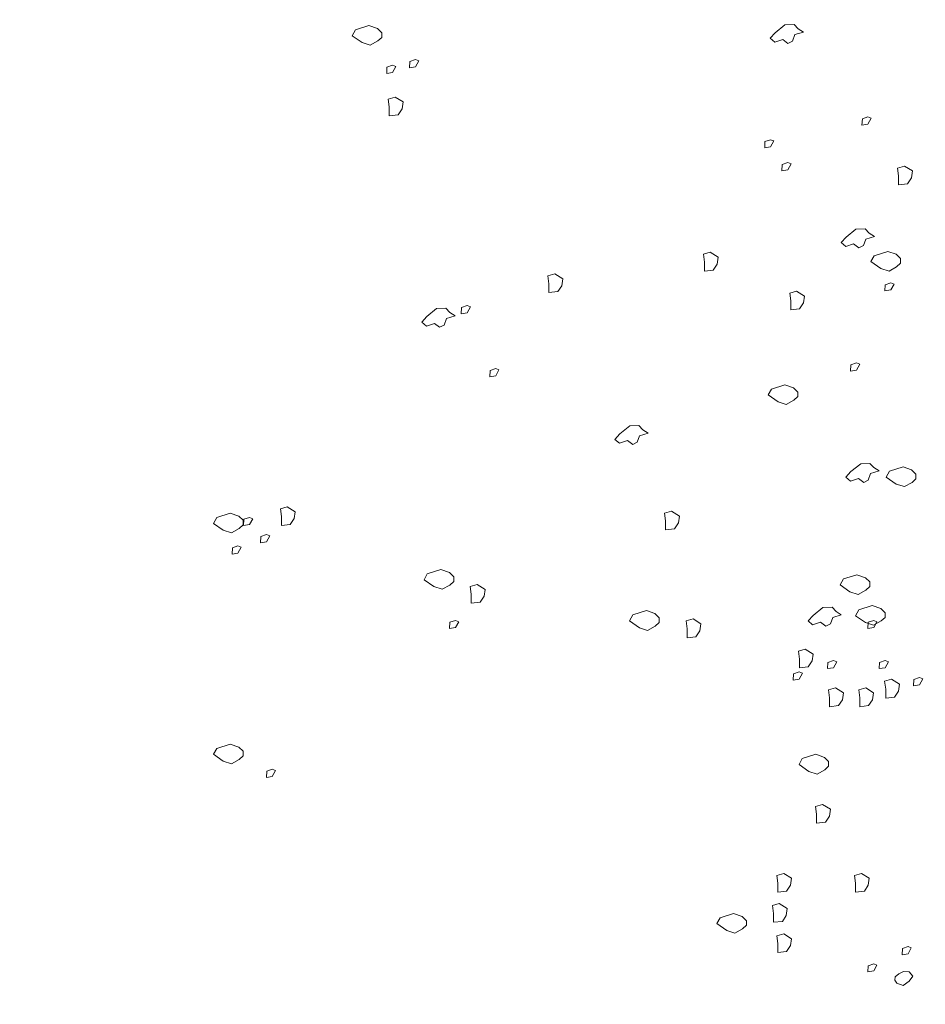
# Model space of a CAD drawing. Units: millimetres. Extents: x -2100 to 2206, y -993 to 324.
# Drawn here: x -17 to -15, y -404 to -402 of the extents above; entities that cross this region are included whole.
import ezdxf

# ---------------------------------------------------------------- set-up
doc = ezdxf.new("R2010")
doc.units = ezdxf.units.MM
doc.layers.add('شبابيييك', color=144, linetype='Continuous', lineweight=20)

# ---------------------------------------------------------------- blocks, each defined once
blk = doc.blocks.new('eeded')
at = {"layer": 'شبابيييك', "color": 96}
for p, q in [((3756.7508, 2054.6725), (3756.732, 2054.6666)), ((3756.7627, 2054.6684), (3756.7508, 2054.6725)), ((3756.7687, 2054.6624), (3756.7627, 2054.6684)), ((3757.3164, 2054.6625), (3757.3302, 2054.6735)), ((3757.3302, 2054.6735), (3757.343, 2054.674)), ((3757.343, 2054.674), (3757.3485, 2054.668)), ((3757.3485, 2054.668), (3757.3559, 2054.6634)), ((3756.732, 2054.6666), (3756.7274, 2054.6583)), ((3756.7274, 2054.6583), (3756.7412, 2054.6487)), ((3756.7632, 2054.651), (3756.7687, 2054.656)), ((3756.7687, 2054.656), (3756.7687, 2054.6624)), ((3757.3096, 2054.6547), (3757.3164, 2054.6625)), ((3757.316, 2054.6492), (3757.3096, 2054.6547)), ((3757.3439, 2054.6598), (3757.3407, 2054.6506)), ((3757.3559, 2054.6634), (3757.3439, 2054.6598)), ((3756.7412, 2054.6487), (3756.7526, 2054.645)), ((3756.7526, 2054.645), (3756.7632, 2054.651)), ((3757.327, 2054.6529), (3757.316, 2054.6492)), ((3757.3343, 2054.6474), (3757.327, 2054.6529)), ((3757.3407, 2054.6506), (3757.3343, 2054.6474)), ((3756.7759, 2054.6144), (3756.7755, 2054.6057)), ((3756.7837, 2054.6172), (3756.7759, 2054.6144)), ((3756.7883, 2054.6153), (3756.7837, 2054.6172)), ((3756.7837, 2054.6071), (3756.7883, 2054.6153)), ((3756.8078, 2054.6224), (3756.8074, 2054.6137)), ((3756.8074, 2054.6137), (3756.8156, 2054.615)), ((3756.8156, 2054.6251), (3756.8078, 2054.6224)), ((3756.8202, 2054.6233), (3756.8156, 2054.6251)), ((3756.8156, 2054.615), (3756.8202, 2054.6233)), ((3756.7755, 2054.6057), (3756.7837, 2054.6071)), ((3756.7777, 2054.5701), (3756.7874, 2054.5729)), ((3756.7874, 2054.5729), (3756.7983, 2054.566)), ((3756.7791, 2054.5591), (3756.7777, 2054.5701)), ((3756.7791, 2054.5468), (3756.7791, 2054.5591)), ((3756.7983, 2054.566), (3756.797, 2054.5564)), ((3756.7915, 2054.5482), (3756.7791, 2054.5468)), ((3756.797, 2054.5564), (3756.7915, 2054.5482)), ((3757.4457, 2054.5454), (3757.4379, 2054.5426)), ((3757.4503, 2054.5436), (3757.4457, 2054.5454)), ((3757.4379, 2054.5426), (3757.4374, 2054.5339)), ((3757.4374, 2054.5339), (3757.4457, 2054.5353)), ((3757.4457, 2054.5353), (3757.4503, 2054.5436)), ((3757.3023, 2054.5108), (3757.3019, 2054.5021)), ((3757.3019, 2054.5021), (3757.3101, 2054.5034)), ((3757.3101, 2054.5135), (3757.3023, 2054.5108)), ((3757.3147, 2054.5117), (3757.3101, 2054.5135)), ((3757.3101, 2054.5034), (3757.3147, 2054.5117)), ((3757.3262, 2054.4789), (3757.3258, 2054.4702)), ((3757.334, 2054.4816), (3757.3262, 2054.4789)), ((3757.3386, 2054.4798), (3757.334, 2054.4816)), ((3757.334, 2054.4715), (3757.3386, 2054.4798)), ((3757.487, 2054.474), (3757.4967, 2054.4768)), ((3757.4967, 2054.4768), (3757.5077, 2054.4699)), ((3757.3258, 2054.4702), (3757.334, 2054.4715)), ((3757.4884, 2054.463), (3757.487, 2054.474)), ((3757.4884, 2054.4506), (3757.4884, 2054.463)), ((3757.5077, 2054.4699), (3757.5063, 2054.4603)), ((3757.5008, 2054.452), (3757.4884, 2054.4506)), ((3757.5063, 2054.4603), (3757.5008, 2054.452)), ((3757.4152, 2054.3779), (3757.429, 2054.3889)), ((3757.429, 2054.3889), (3757.4418, 2054.3894)), ((3757.4418, 2054.3894), (3757.4473, 2054.3834)), ((3757.4473, 2054.3834), (3757.4547, 2054.3788)), ((3757.4084, 2054.3701), (3757.4152, 2054.3779)), ((3757.4148, 2054.3646), (3757.4084, 2054.3701)), ((3757.4258, 2054.3683), (3757.4148, 2054.3646)), ((3757.4331, 2054.3628), (3757.4258, 2054.3683)), ((3757.4395, 2054.366), (3757.4331, 2054.3628)), ((3757.4427, 2054.3751), (3757.4395, 2054.366)), ((3757.4547, 2054.3788), (3757.4427, 2054.3751)), ((3757.2165, 2054.3538), (3757.2262, 2054.3566)), ((3757.2179, 2054.3428), (3757.2165, 2054.3538)), ((3757.2262, 2054.3566), (3757.2372, 2054.3497)), ((3757.4545, 2054.3519), (3757.4499, 2054.3437)), ((3757.4733, 2054.3579), (3757.4545, 2054.3519)), ((3757.4852, 2054.3538), (3757.4733, 2054.3579)), ((3757.4911, 2054.3478), (3757.4852, 2054.3538)), ((3757.2179, 2054.3305), (3757.2179, 2054.3428)), ((3757.2358, 2054.3401), (3757.2303, 2054.3318)), ((3757.2372, 2054.3497), (3757.2358, 2054.3401)), ((3757.4499, 2054.3437), (3757.4636, 2054.3341)), ((3757.4856, 2054.3364), (3757.4911, 2054.3414)), ((3757.4911, 2054.3414), (3757.4911, 2054.3478)), ((3757.0001, 2054.3238), (3757.0098, 2054.3265)), ((3757.0098, 2054.3265), (3757.0208, 2054.3197)), ((3757.2303, 2054.3318), (3757.2179, 2054.3305)), ((3757.4636, 2054.3341), (3757.4751, 2054.3304)), ((3757.4751, 2054.3304), (3757.4856, 2054.3364)), ((3757.0015, 2054.3128), (3757.0001, 2054.3238)), ((3757.0015, 2054.3004), (3757.0015, 2054.3128)), ((3757.0208, 2054.3197), (3757.0194, 2054.31)), ((3757.4698, 2054.3114), (3757.4693, 2054.3027)), ((3757.4776, 2054.3142), (3757.4698, 2054.3114)), ((3757.4822, 2054.3124), (3757.4776, 2054.3142)), ((3757.4776, 2054.3041), (3757.4822, 2054.3124)), ((3757.0139, 2054.3018), (3757.0015, 2054.3004)), ((3757.0194, 2054.31), (3757.0139, 2054.3018)), ((3757.3368, 2054.2998), (3757.3464, 2054.3025)), ((3757.3381, 2054.2888), (3757.3368, 2054.2998)), ((3757.3464, 2054.3025), (3757.3574, 2054.2956)), ((3757.4693, 2054.3027), (3757.4776, 2054.3041)), ((3757.3381, 2054.2764), (3757.3381, 2054.2888)), ((3757.356, 2054.286), (3757.3505, 2054.2778)), ((3757.3574, 2054.2956), (3757.356, 2054.286)), ((3756.8313, 2054.2672), (3756.8451, 2054.2782)), ((3756.8451, 2054.2782), (3756.8579, 2054.2787)), ((3756.8579, 2054.2787), (3756.8634, 2054.2727)), ((3756.8634, 2054.2727), (3756.8707, 2054.2681)), ((3756.8796, 2054.2796), (3756.8791, 2054.2708)), ((3756.8791, 2054.2708), (3756.8874, 2054.2722)), ((3756.8874, 2054.2823), (3756.8796, 2054.2796)), ((3756.892, 2054.2805), (3756.8874, 2054.2823)), ((3756.8874, 2054.2722), (3756.892, 2054.2805)), ((3757.3505, 2054.2778), (3757.3381, 2054.2764)), ((3756.8244, 2054.2594), (3756.8313, 2054.2672)), ((3756.8309, 2054.2539), (3756.8244, 2054.2594)), ((3756.8419, 2054.2576), (3756.8309, 2054.2539)), ((3756.8492, 2054.2521), (3756.8419, 2054.2576)), ((3756.8588, 2054.2644), (3756.8556, 2054.2553)), ((3756.8707, 2054.2681), (3756.8588, 2054.2644)), ((3756.8556, 2054.2553), (3756.8492, 2054.2521)), ((3757.4297, 2054.2026), (3757.4219, 2054.1998)), ((3757.4343, 2054.2007), (3757.4297, 2054.2026)), ((3756.9195, 2054.1919), (3756.919, 2054.1832)), ((3756.9273, 2054.1946), (3756.9195, 2054.1919)), ((3756.9319, 2054.1928), (3756.9273, 2054.1946)), ((3756.9273, 2054.1845), (3756.9319, 2054.1928)), ((3757.4219, 2054.1998), (3757.4215, 2054.1911)), ((3757.4215, 2054.1911), (3757.4297, 2054.1925)), ((3757.4297, 2054.1925), (3757.4343, 2054.2007)), ((3756.919, 2054.1832), (3756.9273, 2054.1845)), ((3757.3114, 2054.166), (3757.3068, 2054.1578)), ((3757.3302, 2054.172), (3757.3114, 2054.166)), ((3757.3421, 2054.1679), (3757.3302, 2054.172)), ((3757.3481, 2054.1619), (3757.3421, 2054.1679)), ((3757.3481, 2054.1555), (3757.3481, 2054.1619)), ((3757.3068, 2054.1578), (3757.3206, 2054.1482)), ((3757.3206, 2054.1482), (3757.332, 2054.1445)), ((3757.332, 2054.1445), (3757.3426, 2054.1505)), ((3757.3426, 2054.1505), (3757.3481, 2054.1555)), ((3757.1002, 2054.1038), (3757.114, 2054.1148)), ((3757.114, 2054.1148), (3757.1268, 2054.1153)), ((3757.1268, 2054.1153), (3757.1323, 2054.1093)), ((3757.1323, 2054.1093), (3757.1397, 2054.1047)), ((3757.0934, 2054.096), (3757.1002, 2054.1038)), ((3757.0998, 2054.0905), (3757.0934, 2054.096)), ((3757.1108, 2054.0942), (3757.0998, 2054.0905)), ((3757.1181, 2054.0887), (3757.1108, 2054.0942)), ((3757.1245, 2054.0919), (3757.1181, 2054.0887)), ((3757.1277, 2054.101), (3757.1245, 2054.0919)), ((3757.1397, 2054.1047), (3757.1277, 2054.101)), ((3757.415, 2054.0433), (3757.4219, 2054.0511)), ((3757.4219, 2054.0511), (3757.4356, 2054.0621)), ((3757.4356, 2054.0621), (3757.4485, 2054.0625)), ((3757.4485, 2054.0625), (3757.454, 2054.0566)), ((3757.4613, 2054.052), (3757.4494, 2054.0483)), ((3757.454, 2054.0566), (3757.4613, 2054.052)), ((3757.4759, 2054.0516), (3757.4713, 2054.0434)), ((3757.4947, 2054.0576), (3757.4759, 2054.0516)), ((3757.5066, 2054.0535), (3757.4947, 2054.0576)), ((3757.5126, 2054.0475), (3757.5066, 2054.0535)), ((3757.4214, 2054.0378), (3757.415, 2054.0433)), ((3757.4324, 2054.0415), (3757.4214, 2054.0378)), ((3757.4398, 2054.036), (3757.4324, 2054.0415)), ((3757.4462, 2054.0392), (3757.4398, 2054.036)), ((3757.4494, 2054.0483), (3757.4462, 2054.0392)), ((3757.4713, 2054.0434), (3757.4851, 2054.0338)), ((3757.5071, 2054.0361), (3757.5126, 2054.0411)), ((3757.5126, 2054.0411), (3757.5126, 2054.0475)), ((3757.4851, 2054.0338), (3757.4966, 2054.0301)), ((3757.4966, 2054.0301), (3757.5071, 2054.0361)), ((3756.6275, 2053.9993), (3756.6371, 2054.0021)), ((3756.6288, 2053.9883), (3756.6275, 2053.9993)), ((3756.6371, 2054.0021), (3756.6481, 2053.9952)), ((3756.6481, 2053.9952), (3756.6467, 2053.9856)), ((3757.1624, 2053.9933), (3757.1721, 2053.9961)), ((3757.1721, 2053.9961), (3757.1831, 2053.9892)), ((3756.5388, 2053.9873), (3756.5343, 2053.979)), ((3756.5576, 2053.9932), (3756.5388, 2053.9873)), ((3756.5696, 2053.9891), (3756.5576, 2053.9932)), ((3756.5755, 2053.9832), (3756.5696, 2053.9891)), ((3756.5755, 2053.9767), (3756.5755, 2053.9832)), ((3756.5765, 2053.9846), (3756.5761, 2053.9759)), ((3756.5843, 2053.9873), (3756.5765, 2053.9846)), ((3756.5889, 2053.9855), (3756.5843, 2053.9873)), ((3756.5843, 2053.9772), (3756.5889, 2053.9855)), ((3756.6288, 2053.976), (3756.6288, 2053.9883)), ((3756.6467, 2053.9856), (3756.6412, 2053.9773)), ((3757.1638, 2053.9823), (3757.1624, 2053.9933)), ((3757.1638, 2053.97), (3757.1638, 2053.9823)), ((3757.1831, 2053.9892), (3757.1817, 2053.9796)), ((3756.5343, 2053.979), (3756.548, 2053.9694)), ((3756.548, 2053.9694), (3756.5595, 2053.9657)), ((3756.5595, 2053.9657), (3756.57, 2053.9717)), ((3756.57, 2053.9717), (3756.5755, 2053.9767)), ((3756.5761, 2053.9759), (3756.5843, 2053.9772)), ((3756.6412, 2053.9773), (3756.6288, 2053.976)), ((3757.1762, 2053.9713), (3757.1638, 2053.97)), ((3757.1817, 2053.9796), (3757.1762, 2053.9713)), ((3756.6004, 2053.9607), (3756.6, 2053.952)), ((3756.6082, 2053.9634), (3756.6004, 2053.9607)), ((3756.6128, 2053.9616), (3756.6082, 2053.9634)), ((3756.6082, 2053.9533), (3756.6128, 2053.9616)), ((3756.5606, 2053.9447), (3756.5601, 2053.936)), ((3756.5684, 2053.9475), (3756.5606, 2053.9447)), ((3756.5729, 2053.9456), (3756.5684, 2053.9475)), ((3756.5684, 2053.9374), (3756.5729, 2053.9456)), ((3756.6, 2053.952), (3756.6082, 2053.9533)), ((3756.5601, 2053.936), (3756.5684, 2053.9374)), ((3756.8509, 2053.9146), (3756.8321, 2053.9086)), ((3756.8628, 2053.9105), (3756.8509, 2053.9146)), ((3756.8321, 2053.9086), (3756.8275, 2053.9004)), ((3756.8275, 2053.9004), (3756.8413, 2053.8908)), ((3756.8688, 2053.9045), (3756.8628, 2053.9105)), ((3756.8688, 2053.8981), (3756.8688, 2053.9045)), ((3757.4115, 2053.9015), (3757.407, 2053.8932)), ((3757.4303, 2053.9074), (3757.4115, 2053.9015)), ((3757.4423, 2053.9033), (3757.4303, 2053.9074)), ((3757.4482, 2053.8974), (3757.4423, 2053.9033)), ((3756.8413, 2053.8908), (3756.8528, 2053.8871)), ((3756.8528, 2053.8871), (3756.8633, 2053.893)), ((3756.8633, 2053.893), (3756.8688, 2053.8981)), ((3756.8919, 2053.8912), (3756.9016, 2053.8939)), ((3756.8933, 2053.8802), (3756.8919, 2053.8912)), ((3756.9016, 2053.8939), (3756.9126, 2053.887)), ((3756.9126, 2053.887), (3756.9112, 2053.8774)), ((3757.407, 2053.8932), (3757.4207, 2053.8836)), ((3757.4322, 2053.8799), (3757.4427, 2053.8859)), ((3757.4427, 2053.8859), (3757.4482, 2053.8909)), ((3757.4482, 2053.8909), (3757.4482, 2053.8974)), ((3756.8933, 2053.8678), (3756.8933, 2053.8802)), ((3756.9112, 2053.8774), (3756.9057, 2053.8692)), ((3757.4207, 2053.8836), (3757.4322, 2053.8799)), ((3756.9057, 2053.8692), (3756.8933, 2053.8678)), ((3757.3692, 2053.8508), (3757.3829, 2053.8618)), ((3757.3829, 2053.8618), (3757.3958, 2053.8623)), ((3757.3958, 2053.8623), (3757.4013, 2053.8563)), ((3757.433, 2053.8586), (3757.4284, 2053.8503)), ((3757.4518, 2053.8645), (3757.433, 2053.8586)), ((3757.4637, 2053.8604), (3757.4518, 2053.8645)), ((3757.4697, 2053.8544), (3757.4637, 2053.8604)), ((3757.1183, 2053.8514), (3757.1137, 2053.8432)), ((3757.1371, 2053.8574), (3757.1183, 2053.8514)), ((3757.149, 2053.8533), (3757.1371, 2053.8574)), ((3757.1549, 2053.8473), (3757.149, 2053.8533)), ((3757.1549, 2053.8409), (3757.1549, 2053.8473)), ((3757.1925, 2053.8431), (3757.2021, 2053.8458)), ((3757.2021, 2053.8458), (3757.2131, 2053.839)), ((3757.3623, 2053.843), (3757.3692, 2053.8508)), ((3757.3967, 2053.848), (3757.3935, 2053.8389)), ((3757.4086, 2053.8517), (3757.3967, 2053.848)), ((3757.4013, 2053.8563), (3757.4086, 2053.8517)), ((3757.4284, 2053.8503), (3757.4422, 2053.8407)), ((3757.4642, 2053.843), (3757.4697, 2053.848)), ((3757.4697, 2053.848), (3757.4697, 2053.8544)), ((3756.8636, 2053.8411), (3756.8632, 2053.8324)), ((3756.8632, 2053.8324), (3756.8714, 2053.8337)), ((3756.8714, 2053.8438), (3756.8636, 2053.8411)), ((3756.876, 2053.842), (3756.8714, 2053.8438)), ((3756.8714, 2053.8337), (3756.876, 2053.842)), ((3757.1137, 2053.8432), (3757.1274, 2053.8335)), ((3757.1274, 2053.8335), (3757.1389, 2053.8299)), ((3757.1389, 2053.8299), (3757.1494, 2053.8358)), ((3757.1494, 2053.8358), (3757.1549, 2053.8409)), ((3757.1939, 2053.8321), (3757.1925, 2053.8431)), ((3757.1939, 2053.8197), (3757.1939, 2053.8321)), ((3757.2131, 2053.839), (3757.2117, 2053.8294)), ((3757.3687, 2053.8375), (3757.3623, 2053.843)), ((3757.3797, 2053.8412), (3757.3687, 2053.8375)), ((3757.387, 2053.8357), (3757.3797, 2053.8412)), ((3757.3935, 2053.8389), (3757.387, 2053.8357)), ((3757.4422, 2053.8407), (3757.4536, 2053.837)), ((3757.4459, 2053.8411), (3757.4454, 2053.8324)), ((3757.4454, 2053.8324), (3757.4537, 2053.8337)), ((3757.4537, 2053.8438), (3757.4459, 2053.8411)), ((3757.4536, 2053.837), (3757.4642, 2053.843)), ((3757.4583, 2053.842), (3757.4537, 2053.8438)), ((3757.4537, 2053.8337), (3757.4583, 2053.842)), ((3757.2062, 2053.8211), (3757.1939, 2053.8197)), ((3757.2117, 2053.8294), (3757.2062, 2053.8211)), ((3757.3488, 2053.801), (3757.3584, 2053.8038)), ((3757.3584, 2053.8038), (3757.3694, 2053.7969)), ((3757.3502, 2053.79), (3757.3488, 2053.801)), ((3757.3502, 2053.7777), (3757.3502, 2053.79)), ((3757.3694, 2053.7969), (3757.368, 2053.7873)), ((3757.3625, 2053.7791), (3757.3502, 2053.7777)), ((3757.368, 2053.7873), (3757.3625, 2053.7791)), ((3757.39, 2053.7853), (3757.3896, 2053.7766)), ((3757.3896, 2053.7766), (3757.3978, 2053.7779)), ((3757.3978, 2053.788), (3757.39, 2053.7853)), ((3757.4024, 2053.7862), (3757.3978, 2053.788)), ((3757.3978, 2053.7779), (3757.4024, 2053.7862)), ((3757.4618, 2053.7853), (3757.4614, 2053.7766)), ((3757.4614, 2053.7766), (3757.4696, 2053.7779)), ((3757.4696, 2053.788), (3757.4618, 2053.7853)), ((3757.4742, 2053.7862), (3757.4696, 2053.788)), ((3757.4696, 2053.7779), (3757.4742, 2053.7862)), ((3757.3422, 2053.7693), (3757.3417, 2053.7606)), ((3757.3417, 2053.7606), (3757.35, 2053.762)), ((3757.35, 2053.7721), (3757.3422, 2053.7693)), ((3757.3546, 2053.7702), (3757.35, 2053.7721)), ((3757.35, 2053.762), (3757.3546, 2053.7702)), ((3757.5175, 2053.7641), (3757.5097, 2053.7613)), ((3757.5221, 2053.7623), (3757.5175, 2053.7641)), ((3757.5175, 2053.754), (3757.5221, 2053.7623)), ((3757.3909, 2053.747), (3757.4005, 2053.7497)), ((3757.4005, 2053.7497), (3757.4115, 2053.7428)), ((3757.4329, 2053.747), (3757.4426, 2053.7497)), ((3757.4426, 2053.7497), (3757.4536, 2053.7428)), ((3757.469, 2053.759), (3757.4786, 2053.7617)), ((3757.4704, 2053.748), (3757.469, 2053.759)), ((3757.4786, 2053.7617), (3757.4896, 2053.7549)), ((3757.4896, 2053.7549), (3757.4883, 2053.7452)), ((3757.5097, 2053.7613), (3757.5092, 2053.7526)), ((3757.5092, 2053.7526), (3757.5175, 2053.754)), ((3757.3922, 2053.736), (3757.3909, 2053.747)), ((3757.3922, 2053.7236), (3757.3922, 2053.736)), ((3757.4115, 2053.7428), (3757.4101, 2053.7332)), ((3757.4343, 2053.736), (3757.4329, 2053.747)), ((3757.4343, 2053.7236), (3757.4343, 2053.736)), ((3757.4536, 2053.7428), (3757.4522, 2053.7332)), ((3757.4704, 2053.7356), (3757.4704, 2053.748)), ((3757.4828, 2053.737), (3757.4704, 2053.7356)), ((3757.4883, 2053.7452), (3757.4828, 2053.737)), ((3757.4046, 2053.725), (3757.3922, 2053.7236)), ((3757.4101, 2053.7332), (3757.4046, 2053.725)), ((3757.4467, 2053.725), (3757.4343, 2053.7236)), ((3757.4522, 2053.7332), (3757.4467, 2053.725)), ((3756.5576, 2053.6715), (3756.5388, 2053.6655)), ((3756.5696, 2053.6673), (3756.5576, 2053.6715)), ((3756.5755, 2053.6614), (3756.5696, 2053.6673)), ((3756.5388, 2053.6655), (3756.5343, 2053.6573)), ((3756.5343, 2053.6573), (3756.548, 2053.6476)), ((3756.57, 2053.6499), (3756.5755, 2053.655)), ((3756.5755, 2053.655), (3756.5755, 2053.6614)), ((3757.3731, 2053.6572), (3757.3543, 2053.6512)), ((3757.385, 2053.653), (3757.3731, 2053.6572)), ((3757.391, 2053.6471), (3757.385, 2053.653)), ((3756.548, 2053.6476), (3756.5595, 2053.644)), ((3756.5595, 2053.644), (3756.57, 2053.6499)), ((3757.3543, 2053.6512), (3757.3497, 2053.643)), ((3757.3497, 2053.643), (3757.3635, 2053.6333)), ((3757.3855, 2053.6356), (3757.391, 2053.6407)), ((3757.391, 2053.6407), (3757.391, 2053.6471)), ((3756.6084, 2053.6338), (3756.608, 2053.6251)), ((3756.608, 2053.6251), (3756.6162, 2053.6265)), ((3756.6162, 2053.6365), (3756.6084, 2053.6338)), ((3756.6208, 2053.6347), (3756.6162, 2053.6365)), ((3756.6162, 2053.6265), (3756.6208, 2053.6347)), ((3757.3635, 2053.6333), (3757.375, 2053.6297)), ((3757.375, 2053.6297), (3757.3855, 2053.6356)), ((3757.3728, 2053.5847), (3757.3825, 2053.5875)), ((3757.3742, 2053.5737), (3757.3728, 2053.5847)), ((3757.3825, 2053.5875), (3757.3934, 2053.5806)), ((3757.3742, 2053.5614), (3757.3742, 2053.5737)), ((3757.3921, 2053.571), (3757.3866, 2053.5627)), ((3757.3934, 2053.5806), (3757.3921, 2053.571)), ((3757.3866, 2053.5627), (3757.3742, 2053.5614)), ((3757.3187, 2053.4886), (3757.3284, 2053.4913)), ((3757.3201, 2053.4776), (3757.3187, 2053.4886)), ((3757.3284, 2053.4913), (3757.3393, 2053.4845)), ((3757.4269, 2053.4886), (3757.4366, 2053.4913)), ((3757.4283, 2053.4776), (3757.4269, 2053.4886)), ((3757.4366, 2053.4913), (3757.4475, 2053.4845)), ((3757.3201, 2053.4652), (3757.3201, 2053.4776)), ((3757.338, 2053.4748), (3757.3325, 2053.4666)), ((3757.3393, 2053.4845), (3757.338, 2053.4748)), ((3757.4283, 2053.4652), (3757.4283, 2053.4776)), ((3757.4462, 2053.4748), (3757.4407, 2053.4666)), ((3757.4475, 2053.4845), (3757.4462, 2053.4748)), ((3757.3325, 2053.4666), (3757.3201, 2053.4652)), ((3757.4407, 2053.4666), (3757.4283, 2053.4652)), ((3757.3127, 2053.4465), (3757.3223, 2053.4493)), ((3757.3141, 2053.4355), (3757.3127, 2053.4465)), ((3757.3223, 2053.4493), (3757.3333, 2053.4424)), ((3757.2587, 2053.4355), (3757.2399, 2053.4296)), ((3757.2706, 2053.4314), (3757.2587, 2053.4355)), ((3757.3141, 2053.4232), (3757.3141, 2053.4355)), ((3757.332, 2053.4328), (3757.3265, 2053.4245)), ((3757.3333, 2053.4424), (3757.332, 2053.4328)), ((3757.2399, 2053.4296), (3757.2353, 2053.4213)), ((3757.2353, 2053.4213), (3757.249, 2053.4117)), ((3757.2765, 2053.4254), (3757.2706, 2053.4314)), ((3757.271, 2053.414), (3757.2765, 2053.419)), ((3757.2765, 2053.419), (3757.2765, 2053.4254)), ((3757.3265, 2053.4245), (3757.3141, 2053.4232)), ((3757.249, 2053.4117), (3757.2605, 2053.408)), ((3757.2605, 2053.408), (3757.271, 2053.414)), ((3757.3187, 2053.4045), (3757.3284, 2053.4072)), ((3757.3284, 2053.4072), (3757.3393, 2053.4003)), ((3757.3201, 2053.3935), (3757.3187, 2053.4045)), ((3757.3201, 2053.3811), (3757.3201, 2053.3935)), ((3757.3393, 2053.4003), (3757.338, 2053.3907)), ((3757.3325, 2053.3825), (3757.3201, 2053.3811)), ((3757.338, 2053.3907), (3757.3325, 2053.3825)), ((3757.4937, 2053.3866), (3757.4933, 2053.3779)), ((3757.4933, 2053.3779), (3757.5015, 2053.3793)), ((3757.5015, 2053.3894), (3757.4937, 2053.3866)), ((3757.5061, 2053.3876), (3757.5015, 2053.3894)), ((3757.5015, 2053.3793), (3757.5061, 2053.3876)), ((3757.4537, 2053.3655), (3757.4459, 2053.3627)), ((3757.4583, 2053.3636), (3757.4537, 2053.3655)), ((3757.4459, 2053.3627), (3757.4454, 2053.354)), ((3757.4454, 2053.354), (3757.4537, 2053.3554)), ((3757.4537, 2053.3554), (3757.4583, 2053.3636)), ((3757.4888, 2053.3515), (3757.4837, 2053.347)), ((3757.4952, 2053.3547), (3757.4888, 2053.3515)), ((3757.503, 2053.3543), (3757.4952, 2053.3547)), ((3757.508, 2053.3483), (3757.503, 2053.3543)), ((3757.4837, 2053.347), (3757.4833, 2053.3424)), ((3757.4833, 2053.3424), (3757.486, 2053.3382)), ((3757.486, 2053.3382), (3757.4947, 2053.335)), ((3757.4947, 2053.335), (3757.503, 2053.341)), ((3757.503, 2053.341), (3757.508, 2053.3483))]:
    blk.add_line(p, q, dxfattribs=at)

msp = doc.modelspace()

# ---------------------------------------------------------------- hatches: boundary and pattern name
h = msp.add_hatch(color=256)
h.dxf.hatch_style = 1
h.paths.add_polyline_path([(-54.7827251, -343.1038698), (-54.7827251, -345.1934804), (-56.9035862, -345.1934804), (-56.9035862, -426.7800683), (-54.7827251, -426.7800683), (-54.7827251, -428.8696788), (63.6409927, -428.8696788), (63.6409927, -426.7800683), (65.7618538, -426.7800683), (65.7618538, -345.1934804), (63.6409927, -345.1934804), (63.6409927, -343.1038698)])
h.paths.add_polyline_path([(63.3743287, -343.3705338), (63.3743287, -345.4601444), (65.4951898, -345.4601444), (65.4951898, -426.5134043), (63.3743287, -426.5134043), (63.3743287, -428.6030148), (-54.5160611, -428.6030148), (-54.5160611, -426.5134043), (-56.6369222, -426.5134043), (-56.6369222, -345.4601444), (-54.5160611, -345.4601444), (-54.5160611, -343.3705338)], flags=16)
h.paths.add_polyline_path([(63.3743287, -345.7268084), (65.2285258, -345.7268084), (65.2285258, -347.549755), (63.3743287, -347.549755)], flags=0)
h.paths.add_polyline_path([(63.6347496, -345.9872293), (64.9681048, -345.9872293), (64.9681048, -347.289334), (63.6347496, -347.289334)], flags=0)
h.paths.add_polyline_path([(58.7971835, -350.0170762), (58.7971835, -350.9628227, 1.671759586), (60.02577, -355.7976201), (60.4646805, -356.0166338, -0.021172987), (60.2582292, -356.2095059), (60.6197341, -356.5073719, -0.077669439), (59.6492392, -357.1384588), (59.4441801, -356.7212697, -0.059584022), (58.6849313, -356.9546127), (58.6849313, -357.4239505, -0.086066681), (57.4041961, -357.4000858), (57.4041961, -356.9369352, -0.035464265), (56.7518962, -356.7407149), (56.5724696, -357.136691, -0.084618167), (55.5268452, -356.4331264), (55.8053191, -356.0591757, -0.045186982), (55.421664, -355.606703), (55.0327589, -355.855072, -0.074656253), (54.5413243, -354.856293), (54.9496747, -354.6220661, -0.029033605), (54.8648227, -354.2490707), (54.401672, -354.2490707, -0.073354459), (54.4060914, -353.1548332), (54.8665904, -353.1610203, -0.03526148), (54.9751268, -352.7097471), (54.5616535, -352.5166753, -0.074632102), (55.0707656, -351.5267351), (55.4886135, -351.7197914, -0.046552283), (55.9024921, -351.2686435), (55.6240715, -350.9142096, -0.07576493), (56.5724696, -350.2999163), (56.8199546, -350.6808665, -0.058886371), (57.5615259, -350.4625493), (57.5615259, -349.9958632, -0.082855653)], flags=0)
h.paths.add_polyline_path([(7.2226124, -408.8231156), (9.2175268, -408.8433653), (9.2782757, -408.1490028), (7.2833612, -408.1287532)], flags=8)
h.paths.add_polyline_path([(7.2226124, -399.3989945), (9.2175268, -399.4192441), (9.2782757, -398.7248816), (7.2833612, -398.704632)], flags=8)
h.paths.add_polyline_path([(7.2226124, -401.9557972), (9.2175268, -401.9760468), (9.2782757, -401.2816843), (7.2833612, -401.2614347)], flags=8)
h.paths.add_polyline_path([(7.2226124, -406.5852624), (9.2175268, -406.6055121), (9.2782757, -405.9111496), (7.2833612, -405.8909)], flags=8)
h.paths.add_polyline_path([(7.2226124, -394.9672038), (9.2175268, -394.9874534), (9.2782757, -394.2930909), (7.2833612, -394.2728413)], flags=8)
h.paths.add_polyline_path([(7.2226124, -392.482334), (9.2175268, -392.5025836), (9.2782757, -391.8082211), (7.2833612, -391.7879715)], flags=8)
h.paths.add_polyline_path([(7.2226124, -403.9600873), (9.2175268, -403.9803369), (9.2782757, -403.2859744), (7.2833612, -403.2657248)], flags=8)
h.paths.add_polyline_path([(7.2226124, -397.2171899), (9.2175268, -397.2374396), (9.2782757, -396.5430771), (7.2833612, -396.5228275)], flags=8)
h.paths.add_polyline_path([(12.3263445, -408.9372855), (23.6235119, -408.9575352), (23.6842608, -408.2631727), (12.3870934, -408.2429231)], flags=8)
h.paths.add_polyline_path([(7.2226124, -390.1733595), (9.2175268, -390.1936091), (9.2782757, -389.4992466), (7.2833612, -389.478997)], flags=8)
h.paths.add_polyline_path([(7.2226124, -387.7584671), (9.2175268, -387.7787167), (9.2782757, -387.0843542), (7.2833612, -387.0641046)], flags=8)
h.paths.add_polyline_path([(13.0776819, -399.4917904), (23.9560275, -399.51204), (24.0167764, -398.8176775), (13.1384307, -398.7974279)], flags=8)
h.paths.add_polyline_path([(12.3013583, -403.9766967), (24.061434, -403.9969463), (24.1221828, -403.3025838), (12.3621071, -403.2823342)], flags=8)
h.paths.add_polyline_path([(12.009546, -394.9219285), (23.8577948, -394.9421781), (23.9185436, -394.2478156), (12.0702949, -394.227566)], flags=8)
h.paths.add_polyline_path([(11.7116801, -390.2042529), (24.5077887, -390.2245025), (24.5685376, -389.53014), (11.7724289, -389.5098904)], flags=8)
h.paths.add_polyline_path([(13.3424516, -387.8279771), (21.59765, -387.8482267), (21.6583989, -387.1538642), (13.4032004, -387.1336146)], flags=8)
h.paths.add_polyline_path([(13.4579291, -385.5591094), (21.8233438, -385.579359), (21.8840927, -384.8849965), (13.518678, -384.8647469)], flags=8)
h.paths.add_polyline_path([(13.7082757, -382.9736312), (20.905398, -382.9938808), (20.9661468, -382.2995183), (13.7690246, -382.2792687)], flags=8)
h.paths.add_polyline_path([(14.8504471, -380.8594073), (20.2400225, -380.8796569), (20.3007714, -380.1852944), (14.9111959, -380.1650448)], flags=8)
h.paths.add_polyline_path([(11.7449498, -378.5483759), (23.6813715, -378.5686256), (23.7421204, -377.8742631), (11.8056986, -377.8540135)], flags=8)
h.paths.add_polyline_path([(14.6901944, -376.4885649), (19.4735804, -376.5155644), (19.5545789, -375.5897477), (14.7711929, -375.5627482)], flags=8)
h.paths.add_polyline_path([(14.6111968, -374.1469445), (19.9015776, -374.173944), (19.9825761, -373.2481273), (14.6921953, -373.2211278)], flags=8)
h.paths.add_polyline_path([(13.9594746, -371.6046471), (20.3740613, -371.6316465), (20.4550598, -370.7058299), (14.040473, -370.6788304)], flags=8)
h.paths.add_polyline_path([(12.5777989, -369.3954389), (21.3289706, -369.4224384), (21.409969, -368.4966217), (12.6587974, -368.4696222)], flags=8)
h.paths.add_polyline_path([(7.2226124, -385.5331766), (9.2175268, -385.5534262), (9.2782757, -384.8590637), (7.2833612, -384.8388141)], flags=8)
h.paths.add_polyline_path([(7.2814719, -383.3267514), (9.2763863, -383.347001), (9.3371352, -382.6526385), (7.3422207, -382.6323889)], flags=8)
h.paths.add_polyline_path([(7.3537298, -380.6867646), (9.3486443, -380.7070142), (9.4093931, -380.0126517), (7.4144787, -379.9924021)], flags=8)
h.paths.add_polyline_path([(7.6184838, -378.4350911), (9.6133982, -378.4553407), (9.6741471, -377.7609783), (7.6792326, -377.7407286)], flags=8)
h.paths.add_polyline_path([(55.190167, -414.2405109), (61.9236284, -414.2405109), (61.9236284, -412.5316848), (55.190167, -412.5316848)], flags=8)
h.paths.add_polyline_path([(52.1310839, -418.0538013), (58.8260672, -418.0538013), (58.8260672, -416.267809), (52.1310839, -416.267809)], flags=8)
h.paths.add_polyline_path([(54.7905454, -421.2023898), (62.7194102, -421.2023898), (62.7194102, -419.4163975), (54.7905454, -419.4163975)], flags=8)
h.paths.add_polyline_path([(49.9964528, -392.8714764), (64.8133896, -392.8714764), (64.8133896, -391.1477408), (49.9964528, -391.1477408)], flags=8)
h.paths.add_polyline_path([(49.5744044, -398.5193662), (64.8110283, -398.5193662), (64.8110283, -394.4355196), (49.5744044, -394.4355196)], flags=8)
h.paths.add_polyline_path([(53.0158398, -402.9761648), (55.0027751, -402.9761648), (55.0027751, -402.3205088), (53.0158398, -402.3205088)], flags=8)
h.paths.add_polyline_path([(55.5497094, -423.5963938), (61.3195831, -423.5963938), (61.3195831, -421.8104016), (55.5497094, -421.8104016)], flags=8)
h.paths.add_polyline_path([(51.8453467, -423.3800248), (55.2469639, -423.3800248), (55.2469639, -421.5940326), (51.8453467, -421.5940326)], flags=8)
h.paths.add_polyline_path([(52.4163369, -386.5341044), (65.0218757, -386.5341044), (65.0218757, -384.8440795), (52.4163369, -384.8440795)], flags=8)
h.paths.add_polyline_path([(52.6975486, -385.223601), (59.5326116, -385.223601), (59.5326116, -383.533576), (52.6975486, -383.533576)], flags=8)
h.paths.add_polyline_path([(52.1104774, -382.6379415), (62.5169139, -382.6379415), (62.5169139, -380.9479166), (52.1104774, -380.9479166)], flags=8)
h.paths.add_polyline_path([(52.1573228, -381.3238951), (60.2706734, -381.3238951), (60.2706734, -379.6338701), (52.1573228, -379.6338701)], flags=8)
h.paths.add_polyline_path([(51.9420142, -379.0850392), (56.0448422, -379.0850392), (56.0448422, -377.3950142), (51.9420142, -377.3950142)], flags=8)
h.paths.add_polyline_path([(54.2213992, -366.6845322), (61.0362849, -366.6845322), (61.0362849, -365.4058682), (54.2213992, -365.4058682)], flags=8)
h.paths.add_polyline_path([(51.2131279, -365.0085928), (64.1466391, -365.0085928), (64.1466391, -363.7299287), (51.2131279, -363.7299287)], flags=8)
h.paths.add_polyline_path([(51.3482213, -361.6828048), (63.9439721, -361.6828048), (63.9439721, -360.4041408), (51.3482213, -360.4041408)], flags=8)
h.paths.add_polyline_path([(50.5351376, -363.3465798), (64.7731316, -363.3465798), (64.7731316, -362.0679157), (50.5351376, -362.0679157)], flags=8)
h.paths.add_polyline_path([(12.0183012, -364.6442541), (19.7809093, -364.6442541), (19.7809093, -363.5787981), (12.0183012, -363.5787981)], flags=8)
h.paths.add_polyline_path([(-28.6903853, -365.2477816), (-18.9321611, -365.2477816), (-18.9321611, -364.1823255), (-28.6903853, -364.1823255)], flags=8)
h.paths.add_polyline_path([(7.2226124, -376.2005712), (9.2175268, -376.2208208), (9.2782757, -375.5264583), (7.2833612, -375.5062087)], flags=8)
h.paths.add_polyline_path([(14.2308975, -401.858258), (21.450063, -401.8785076), (21.5108119, -401.1841451), (14.2916464, -401.1638955)], flags=8)
h.paths.add_polyline_path([(14.5863683, -397.345464), (20.9238037, -397.3657137), (20.9845526, -396.6713512), (14.6471172, -396.6511016)], flags=8)
h.paths.add_polyline_path([(-27.8309709, -388.3646734), (-19.4490237, -388.382898), (-19.3943498, -387.7579718), (-27.7762969, -387.7397471)], flags=8)
h.paths.add_polyline_path([(-27.8309709, -386.0323395), (-20.2624198, -386.0505641), (-20.2077458, -385.4256379), (-27.7762969, -385.4074132)], flags=8)
h.paths.add_polyline_path([(12.271956, -406.5777835), (23.8336424, -406.5980331), (23.8943913, -405.9036706), (12.3327048, -405.883421)], flags=8)
h.paths.add_polyline_path([(7.2226124, -373.8674198), (9.2395701, -373.8876694), (9.3003189, -373.193307), (7.2833612, -373.1730573)], flags=8)
h.paths.add_polyline_path([(-27.7650878, -395.3908994), (-19.0855568, -395.4125954), (-19.0204687, -394.6686356), (-27.6999998, -394.6469396)], flags=8)
h.paths.add_polyline_path([(-27.9030112, -392.8009132), (-16.1682852, -392.8191379), (-16.1136112, -392.1942117), (-27.8483372, -392.175987)], flags=8)
h.paths.add_polyline_path([(-27.9099087, -390.5855702), (-16.075988, -390.6037949), (-16.0213141, -389.9788687), (-27.8552347, -389.960644)], flags=8)
h.paths.add_polyline_path([(-27.8309709, -383.6991881), (-19.369668, -383.7174128), (-19.3149941, -383.0924865), (-27.7762969, -383.0742619)], flags=8)
h.paths.add_polyline_path([(-27.8242245, -381.3264414), (-18.5296866, -381.3446661), (-18.4750127, -380.7197399), (-27.7695505, -380.7015152)], flags=8)
h.paths.add_polyline_path([(-27.8000554, -379.0442383), (-21.3424842, -379.0624629), (-21.2878103, -378.4375367), (-27.7453814, -378.419312)], flags=8)
h.paths.add_polyline_path([(-27.7717412, -376.6667548), (-22.1275662, -376.6849794), (-22.0728922, -376.0600532), (-27.7170673, -376.0418286)], flags=8)
h.paths.add_polyline_path([(-27.7611045, -374.4440651), (-21.2241777, -374.4622897), (-21.1695037, -373.8373635), (-27.7064305, -373.8191389)], flags=8)
h.paths.add_polyline_path([(-27.7200473, -371.9658472), (-20.3498855, -371.9840718), (-20.2952116, -371.3591456), (-27.6653734, -371.3409209)], flags=8)
h.paths.add_polyline_path([(-27.7307768, -369.7447617), (-24.4275952, -369.7629863), (-24.3729213, -369.1380601), (-27.6761028, -369.1198355)], flags=8)
h.paths.add_polyline_path([(14.1892033, -392.4837336), (21.4965419, -392.5039833), (21.5572907, -391.8096208), (14.2499522, -391.7893712)], flags=8)
h.paths.add_polyline_path([(-31.921906, -392.9426976), (-30.6323756, -392.9629472), (-30.5716268, -392.2685847), (-31.8611571, -392.2483351)], flags=8)
h.paths.add_polyline_path([(-31.921906, -395.3417284), (-30.5221594, -395.361978), (-30.4614105, -394.6676156), (-31.8611571, -394.6473659)], flags=8)
h.paths.add_polyline_path([(-31.921906, -390.6095462), (-30.5221594, -390.6297958), (-30.4614105, -389.9354334), (-31.8611571, -389.9151837)], flags=8)
h.paths.add_polyline_path([(-31.921906, -388.217574), (-30.8968947, -388.2378236), (-30.8361458, -387.5434611), (-31.8611571, -387.5232115)], flags=8)
h.paths.add_polyline_path([(-31.921906, -385.7386204), (-30.8968947, -385.75887), (-30.8361458, -385.0645075), (-31.8611571, -385.0442579)], flags=8)
h.paths.add_polyline_path([(-31.921906, -383.3466482), (-30.8968947, -383.3668978), (-30.8361458, -382.6725353), (-31.8611571, -382.6522857)], flags=8)
h.paths.add_polyline_path([(-31.921906, -381.34609), (-30.8968947, -381.3663397), (-30.8361458, -380.6719772), (-31.8611571, -380.6517276)], flags=8)
h.paths.add_polyline_path([(-31.921906, -378.9106271), (-30.8968947, -378.9308768), (-30.8361458, -378.2365143), (-31.8611571, -378.2162646)], flags=8)
h.paths.add_polyline_path([(7.2814719, -371.6609946), (9.2763863, -371.6812443), (9.3371352, -370.9868818), (7.3422207, -370.9666322)], flags=8)
h.paths.add_polyline_path([(7.3537298, -369.0210078), (9.3486443, -369.0412574), (9.4093931, -368.3468949), (7.4144787, -368.3266453)], flags=8)
h.paths.add_polyline_path([(14.4397396, -366.8583609), (19.8954448, -366.8786105), (19.9561937, -366.1842481), (14.5004884, -366.1639984)], flags=8)
h.paths.add_polyline_path([(7.6184838, -366.7693344), (9.503182, -366.789584), (9.5639308, -366.0952215), (7.6792326, -366.0749719)], flags=8)
h.paths.add_polyline_path([(-31.921906, -376.8583816), (-30.8748514, -376.8786312), (-30.8141026, -376.1842687), (-31.8611571, -376.1640191)], flags=8)
h.paths.add_polyline_path([(-31.921906, -374.5268651), (-30.8968947, -374.5471147), (-30.8361458, -373.8527523), (-31.8611571, -373.8325026)], flags=8)
h.paths.add_polyline_path([(-31.921906, -372.1953486), (-30.8968947, -372.2155983), (-30.8361458, -371.5212358), (-31.8611571, -371.5009862)], flags=8)
h.paths.add_polyline_path([(-31.921906, -369.8324525), (-31.007111, -369.8527021), (-30.9463621, -369.1583396), (-31.8611571, -369.13809)], flags=8)
h.paths.add_polyline_path([(-27.67466, -367.6542265), (-23.399371, -367.6724511), (-23.344697, -367.0475249), (-27.619986, -367.0293002)], flags=8)
h.paths.add_polyline_path([(-31.921906, -367.500936), (-30.8968947, -367.5211856), (-30.8361458, -366.8268231), (-31.8611571, -366.8065735)], flags=8)
h.paths.add_polyline_path([(-22.3133961, -360.5598377), (12.0405125, -360.6778137), (12.3944404, -356.6324001), (-21.9594683, -356.5144242)], flags=8)
h.paths.add_polyline_path([(-4.8404443, -400.4286617), (-1.6595794, -400.4286617), (-1.6595794, -399.7503197), (-4.8404443, -399.7503197)], flags=8)
h.paths.add_polyline_path([(-0.2017429, -399.221846), (3.0810641, -399.221846), (3.0810641, -398.543504), (-0.2017429, -398.543504)], flags=8)
h.paths.add_polyline_path([(-4.8413424, -399.221846), (-2.862452, -399.221846), (-2.862452, -398.543504), (-4.8413424, -398.543504)], flags=8)
h.paths.add_polyline_path([(-4.8256245, -397.9748031), (-3.4592852, -397.9748031), (-3.4592852, -397.2964611), (-4.8256245, -397.2964611)], flags=8)
h.paths.add_polyline_path([(-0.2149909, -396.7958363), (1.9174864, -396.7958363), (1.9174864, -396.1174943), (-0.2149909, -396.1174943)], flags=8)
h.paths.add_polyline_path([(-4.8411179, -396.83761), (-2.0444448, -396.83761), (-2.0444448, -396.1592681), (-4.8411179, -396.1592681)], flags=8)
h.paths.add_polyline_path([(-6.5577687, -395.8710053), (-4.186344, -395.8710053), (-4.186344, -395.088303), (-6.5577687, -395.088303)], flags=8)

# ---------------------------------------------------------------- block references
at = {"color": 7, "xscale": 1.285766753238685, "yscale": 1.285766753238685, "zscale": 1.285766753238685}
msp.add_blockref('eeded', (-4846.6611723, -3043.6085373), dxfattribs=at)

doc.saveas('drawing.dxf')
